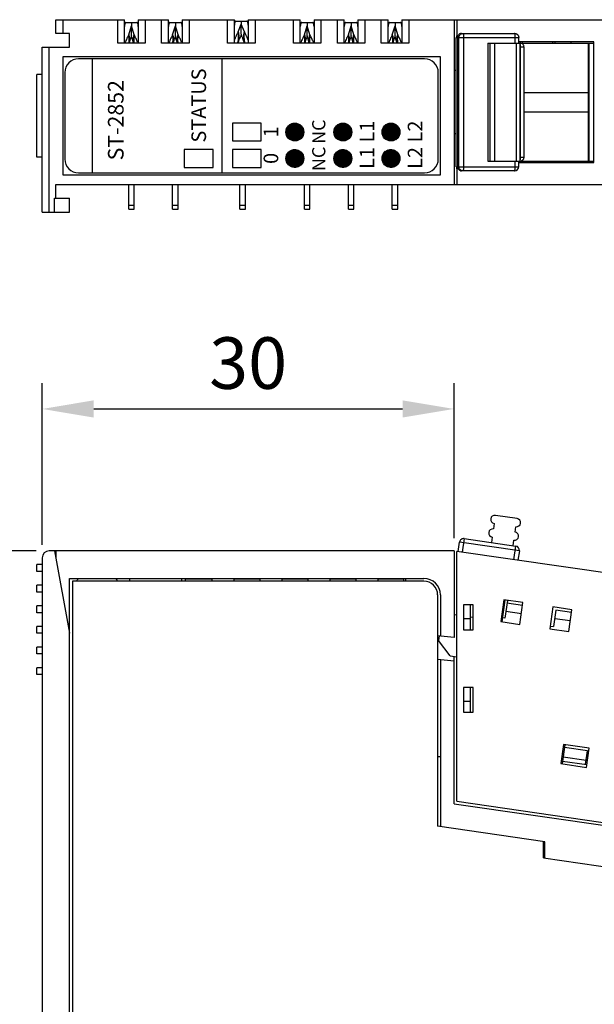
# Model space of a CAD drawing. Units: millimetres. Extents: x 55 to 262, y 35 to 173.
# Drawn here: x 100 to 142, y 102 to 173 of the extents above; entities that cross this region are included whole.
import ezdxf

# ---------------------------------------------------------------- set-up
doc = ezdxf.new("R2010")
doc.units = ezdxf.units.MM
doc.styles.get("Standard").update_dxf_attribs({"font": 'ARIAL.TTF'})
doc.dimstyles.new('ISO-25', dxfattribs={"dimtxt": 2.5, "dimasz": 2.5, "dimexe": 1.25, "dimexo": 0.625, "dimtad": 1, "dimtxsty": 'Standard', "dimcen": 2.5, "dimadec": 0, "dimazin": 0, "dimtfac": 1, "dimtmove": 0, "dimatfit": 3, "dimfxl": 1, "dimarcsym": 0})

# ---------------------------------------------------------------- blocks, each defined once
blk = doc.blocks.new('*D16')
at = {"color": 0, "lineweight": -2}
for p, q in [((101.201, 134.543), (88.535, 134.543)), ((90.41, 130.793), (90.41, 68.293)), ((100.701, 64.543), (88.535, 64.543))]:
    blk.add_line(p, q, dxfattribs=at)
at = {"color": 0}
for points in [[(89.785, 130.793), (91.035, 130.793), (90.41, 134.543)], [(89.785, 68.293), (91.035, 68.293), (90.41, 64.543)]]:
    blk.add_solid(points, dxfattribs=at)
at = {"layer": 'DEFPOINTS', "color": 0}
for p in [(102.138, 134.543), (90.41, 64.543), (101.638, 64.543)]:
    blk.add_point(p, dxfattribs=at)
at = {"color": 0, "insert": (87.558, 99.543), "char_height": 3.75, "attachment_point": 5, "rotation": 90}
blk.add_mtext('70', dxfattribs=at)
blk = doc.blocks.new('*D18')
at = {"color": 0, "lineweight": -2}
for p, q in [((101.638, 134.981), (101.638, 146.749)), ((131.638, 135.481), (131.638, 146.749)), ((105.388, 144.874), (127.888, 144.874))]:
    blk.add_line(p, q, dxfattribs=at)
at = {"color": 0}
for points in [[(105.388, 145.499), (105.388, 144.249), (101.638, 144.874)], [(127.888, 145.499), (127.888, 144.249), (131.638, 144.874)]]:
    blk.add_solid(points, dxfattribs=at)
at = {"layer": 'DEFPOINTS', "color": 0}
for p in [(131.638, 144.874), (101.638, 134.043), (131.638, 134.543)]:
    blk.add_point(p, dxfattribs=at)
at = {"color": 0, "insert": (116.638, 147.727), "char_height": 3.75, "attachment_point": 5}
blk.add_mtext('30', dxfattribs=at)

msp = doc.modelspace()

# ---------------------------------------------------------------- hatches: boundary and pattern name
h = msp.add_hatch()
h.set_pattern_fill('ANSI31', color=256, scale=0.005, style=0)
h.set_pattern_definition([(45, (-641.484861, -1452.941351), (-0.01122532015, 0.01122532015), [])])
edge = h.paths.add_edge_path()
edge.add_arc((120.038, 165.028), 0.65, 0, 360)
edge = h.paths.add_edge_path()
edge.add_arc((120.038, 163.104), 0.65, 0, 360)
edge = h.paths.add_edge_path()
edge.add_arc((123.538, 165.028), 0.65, 0, 360)
edge = h.paths.add_edge_path()
edge.add_arc((123.538, 163.104), 0.65, 0, 360)
edge = h.paths.add_edge_path()
edge.add_arc((127.038, 165.028), 0.65, 0, 360)
edge = h.paths.add_edge_path()
edge.add_arc((127.038, 163.104), 0.65, 0, 360)

# ---------------------------------------------------------------- linework, layer by layer
for p, q in [((102.638, 172.204), (102.638, 173.204)), ((102.638, 173.204), (107.638, 173.204)), ((103.138, 173.204), (103.138, 172.204)), ((107.138, 171.504), (107.138, 173.204)), ((107.638, 171.504), (107.638, 173.204)), ((107.638, 173.004), (108.638, 173.004)), ((107.939, 172.108), (108.138, 172.766)), ((108.138, 173.004), (108.138, 172.766)), ((108.337, 172.108), (108.138, 172.766)), ((108.638, 173.204), (108.638, 171.504)), ((108.638, 173.204), (110.838, 173.204)), ((109.138, 173.204), (109.138, 171.504)), ((110.338, 171.504), (110.338, 173.204)), ((110.838, 171.504), (110.838, 173.204)), ((110.838, 173.004), (111.838, 173.004)), ((111.139, 172.108), (111.338, 172.766)), ((111.338, 173.004), (111.338, 172.766)), ((111.537, 172.108), (111.338, 172.766)), ((111.838, 173.204), (111.838, 171.504)), ((111.838, 173.204), (115.638, 173.204)), ((112.338, 173.204), (112.338, 171.504)), ((115.138, 171.504), (115.138, 173.204)), ((115.638, 171.504), (115.638, 173.204)), ((115.638, 173.104), (116.638, 173.104)), ((115.914, 172.328), (116.138, 172.877)), ((116.138, 173.104), (116.138, 172.877)), ((116.362, 172.328), (116.138, 172.877)), ((116.638, 173.204), (116.638, 171.504)), ((116.638, 173.204), (120.438, 173.204)), ((117.138, 173.204), (117.138, 171.504)), ((119.938, 171.504), (119.938, 173.204)), ((120.438, 171.504), (120.438, 173.204)), ((120.438, 173.004), (121.438, 173.004)), ((120.739, 172.108), (120.938, 172.766)), ((120.938, 173.004), (120.938, 172.766)), ((121.137, 172.108), (120.938, 172.766)), ((121.438, 173.204), (121.438, 171.504)), ((121.438, 173.204), (123.638, 173.204)), ((121.938, 173.204), (121.938, 171.504)), ((123.138, 171.504), (123.138, 173.204)), ((123.638, 171.504), (123.638, 173.204)), ((123.638, 173.004), (124.638, 173.004)), ((123.939, 172.108), (124.138, 172.766)), ((124.138, 173.004), (124.138, 172.766)), ((124.337, 172.108), (124.138, 172.766)), ((124.638, 173.204), (124.638, 171.504)), ((124.638, 173.204), (126.838, 173.204)), ((125.138, 173.204), (125.138, 171.504)), ((126.338, 171.504), (126.338, 173.204)), ((126.838, 171.504), (126.838, 173.204)), ((126.838, 173.004), (127.838, 173.004)), ((127.139, 172.108), (127.338, 172.766)), ((127.338, 173.004), (127.338, 172.766)), ((127.537, 172.108), (127.338, 172.766)), ((127.838, 173.204), (127.838, 171.504)), ((127.838, 173.204), (191.638, 173.204)), ((128.338, 173.204), (128.338, 171.504)), ((131.638, 173.204), (131.638, 161.204)), ((131.838, 173.204), (131.838, 172.004)), ((103.638, 172.204), (102.638, 172.204)), ((103.638, 171.204), (103.638, 172.204)), ((131.788, 172.004), (131.906, 172.004)), ((132.184, 172.204), (136.045, 172.204)), ((109.138, 171.504), (107.138, 171.504)), ((107.987, 171.504), (108.072, 171.786)), ((108.289, 171.504), (108.204, 171.786)), ((112.338, 171.504), (110.338, 171.504)), ((111.187, 171.504), (111.272, 171.786)), ((111.489, 171.504), (111.404, 171.786)), ((117.138, 171.504), (115.138, 171.504)), ((115.893, 171.504), (115.996, 171.758)), ((116.383, 171.504), (116.28, 171.758)), ((121.938, 171.504), (119.938, 171.504)), ((120.787, 171.504), (120.872, 171.786)), ((121.089, 171.504), (121.004, 171.786)), ((125.138, 171.504), (123.138, 171.504)), ((123.987, 171.504), (124.072, 171.786)), ((124.289, 171.504), (124.204, 171.786)), ((128.338, 171.504), (126.338, 171.504)), ((127.187, 171.504), (127.272, 171.786)), ((127.489, 171.504), (127.404, 171.786)), ((131.788, 162.504), (131.788, 171.904)), ((131.788, 171.904), (136.345, 171.904)), ((131.887, 171.904), (131.887, 162.504)), ((131.987, 162.504), (131.987, 171.904)), ((132.327, 171.904), (132.327, 162.504)), ((134.107, 171.504), (134.107, 162.904)), ((134.107, 171.504), (141.819, 171.504)), ((134.25, 171.504), (134.25, 162.904)), ((134.593, 171.504), (134.593, 162.904)), ((136.088, 171.504), (136.088, 171.904)), ((136.177, 162.904), (136.177, 171.504)), ((136.345, 171.504), (136.345, 171.904)), ((141.819, 171.604), (136.345, 171.604)), ((136.434, 171.504), (136.434, 162.904)), ((136.624, 171.504), (136.624, 171.604)), ((138.827, 171.504), (138.841, 171.604)), ((138.999, 171.504), (138.999, 171.604)), ((140.166, 171.504), (140.166, 171.604)), ((141.421, 162.904), (141.421, 171.504)), ((141.479, 162.904), (141.479, 171.504)), ((141.819, 162.804), (141.819, 171.604)), ((101.638, 159.204), (101.638, 171.204)), ((101.638, 171.204), (103.638, 171.204)), ((102.138, 159.204), (102.138, 171.204)), ((136.732, 171.204), (136.434, 171.204)), ((136.475, 163.204), (136.475, 171.204)), ((136.732, 163.204), (136.732, 171.204)), ((103.138, 170.504), (103.138, 161.904)), ((130.638, 170.504), (103.138, 170.504)), ((129.488, 170.354), (104.288, 170.354)), ((105.304, 162.054), (105.304, 170.354)), ((114.742, 162.054), (114.742, 170.354)), ((130.638, 161.904), (130.638, 170.504)), ((101.238, 163.204), (101.238, 169.204)), ((101.638, 169.204), (101.238, 169.204)), ((103.288, 169.354), (103.288, 163.054)), ((130.488, 163.054), (130.488, 169.354)), ((131.788, 169.504), (131.638, 169.504)), ((136.732, 167.904), (141.421, 167.904)), ((136.732, 166.504), (141.421, 166.504)), ((115.488, 165.678), (115.488, 164.378)), ((117.588, 165.678), (115.488, 165.678)), ((117.588, 164.378), (117.588, 165.678)), ((131.788, 164.904), (131.638, 164.904)), ((115.488, 164.378), (117.588, 164.378)), ((111.988, 163.754), (111.988, 162.454)), ((114.088, 163.754), (111.988, 163.754)), ((114.088, 162.454), (114.088, 163.754)), ((115.488, 163.754), (115.488, 162.454)), ((117.588, 163.754), (115.488, 163.754)), ((117.588, 162.454), (117.588, 163.754)), ((101.638, 163.204), (101.238, 163.204)), ((134.107, 162.904), (141.819, 162.904)), ((136.088, 162.504), (136.088, 162.904)), ((136.345, 162.504), (136.345, 162.904)), ((136.345, 162.804), (141.819, 162.804)), ((136.434, 163.204), (136.732, 163.204)), ((136.624, 162.904), (136.624, 162.804)), ((138.841, 162.804), (138.827, 162.904)), ((138.999, 162.904), (138.999, 162.804)), ((140.166, 162.804), (140.166, 162.904)), ((104.288, 162.054), (129.488, 162.054)), ((111.988, 162.454), (114.088, 162.454)), ((115.488, 162.454), (117.588, 162.454)), ((131.788, 162.504), (136.345, 162.504)), ((131.788, 162.404), (131.906, 162.404)), ((131.838, 162.404), (131.838, 161.204)), ((136.045, 162.204), (132.184, 162.204)), ((103.138, 161.904), (130.638, 161.904)), ((102.638, 160.204), (102.638, 161.204)), ((102.638, 161.204), (200.622, 161.204)), ((107.938, 159.404), (107.938, 161.204)), ((108.338, 159.404), (108.338, 161.204)), ((111.138, 159.404), (111.138, 161.204)), ((111.538, 159.404), (111.538, 161.204)), ((116.038, 159.404), (116.038, 161.204)), ((116.438, 159.404), (116.438, 161.204)), ((120.738, 159.404), (120.738, 161.204)), ((121.138, 159.404), (121.138, 161.204)), ((123.938, 159.404), (123.938, 161.204)), ((124.338, 159.404), (124.338, 161.204)), ((127.138, 159.404), (127.138, 161.204)), ((127.538, 159.404), (127.538, 161.204)), ((102.538, 159.204), (102.538, 160.204)), ((102.538, 160.204), (103.638, 160.204)), ((103.638, 159.204), (103.638, 160.204)), ((101.638, 159.204), (103.638, 159.204)), ((107.938, 159.704), (108.338, 159.704)), ((107.938, 159.404), (108.338, 159.404)), ((111.138, 159.704), (111.538, 159.704)), ((111.138, 159.404), (111.538, 159.404)), ((116.038, 159.704), (116.438, 159.704)), ((116.038, 159.404), (116.438, 159.404)), ((120.738, 159.704), (121.138, 159.704)), ((120.738, 159.404), (121.138, 159.404)), ((123.938, 159.704), (124.338, 159.704)), ((123.938, 159.404), (124.338, 159.404)), ((127.138, 159.704), (127.538, 159.704)), ((127.138, 159.404), (127.538, 159.404)), ((136.226, 136.9), (134.643, 137.129)), ((134.557, 136.535), (134.5, 136.139)), ((136.083, 135.91), (136.14, 136.306)), ((134.414, 135.545), (134.356, 135.15)), ((131.937, 134.489), (132.037, 135.182)), ((136.392, 134.552), (132.037, 135.182)), ((132.377, 135.436), (132.234, 134.446)), ((132.377, 135.436), (136.138, 134.892)), ((135.94, 134.921), (135.997, 135.316)), ((135.995, 133.902), (136.138, 134.892)), ((101.638, 134.043), (101.638, 64.543)), ((131.638, 134.543), (102.138, 134.543)), ((102.538, 134.543), (103.638, 128.543)), ((102.638, 134.543), (102.638, 133.998)), ((131.638, 134.543), (131.638, 128.243)), ((131.834, 116.317), (131.838, 134.504)), ((200.193, 124.614), (131.838, 134.504)), ((136.392, 134.552), (136.292, 133.859)), ((101.238, 133.043), (101.238, 133.543)), ((101.638, 133.543), (101.238, 133.543)), ((101.638, 133.043), (101.238, 133.043)), ((101.238, 131.543), (101.238, 132.043)), ((101.638, 132.043), (101.238, 132.043)), ((103.638, 64.543), (103.638, 132.543)), ((103.638, 132.543), (129.438, 132.543)), ((103.838, 132.343), (103.838, 64.543)), ((129.438, 132.343), (103.838, 132.343)), ((107.988, 132.543), (107.988, 132.343)), ((111.788, 132.543), (111.788, 132.343)), ((112.088, 132.343), (112.088, 132.493)), ((113.988, 132.493), (112.088, 132.493)), ((113.988, 132.543), (113.988, 132.343)), ((115.588, 132.543), (115.588, 132.343)), ((117.488, 132.493), (115.588, 132.493)), ((117.488, 132.543), (117.488, 132.343)), ((119.088, 132.543), (119.088, 132.343)), ((120.988, 132.493), (119.088, 132.493)), ((120.988, 132.543), (120.988, 132.343)), ((122.588, 132.543), (122.588, 132.343)), ((124.488, 132.493), (122.588, 132.493)), ((124.488, 132.543), (124.488, 132.343)), ((126.088, 132.543), (126.088, 132.343)), ((127.988, 132.493), (126.088, 132.493)), ((127.988, 132.343), (127.988, 132.493)), ((128.088, 132.543), (128.088, 132.343)), ((101.638, 131.543), (101.238, 131.543)), ((130.438, 131.343), (130.438, 114.498)), ((130.638, 131.343), (130.638, 128.348)), ((101.238, 130.043), (101.238, 130.543)), ((101.638, 130.543), (101.238, 130.543)), ((132.327, 130.606), (132.327, 128.806)), ((133.025, 130.606), (132.327, 130.606)), ((132.826, 128.806), (132.827, 130.606)), ((133.024, 128.806), (133.025, 130.606)), ((135.268, 130.976), (135.039, 129.393)), ((135.138, 129.378), (135.367, 130.962)), ((136.654, 130.776), (135.268, 130.976)), ((135.516, 130.94), (135.33, 129.654)), ((136.625, 130.578), (135.487, 130.742)), ((136.425, 129.192), (136.654, 130.776)), ((138.831, 130.461), (138.602, 128.877)), ((140.217, 130.26), (138.831, 130.461)), ((101.638, 130.043), (101.238, 130.043)), ((131.837, 129.856), (131.638, 129.885)), ((133.025, 129.684), (132.827, 129.713)), ((135.401, 130.148), (136.539, 129.984)), ((139.05, 130.227), (138.878, 129.039)), ((140.188, 130.062), (139.05, 130.227)), ((139.988, 128.677), (140.217, 130.26)), ((101.238, 128.543), (101.238, 129.043)), ((101.638, 129.043), (101.238, 129.043)), ((132.327, 129.618), (132.827, 129.618)), ((135.039, 129.393), (136.425, 129.192)), ((135.33, 129.654), (135.181, 129.675)), ((138.631, 129.075), (138.878, 129.039)), ((138.964, 129.633), (140.102, 129.468)), ((101.638, 128.543), (101.238, 128.543)), ((131.638, 128.243), (130.438, 128.369)), ((130.545, 128.358), (130.497, 128.029)), ((132.327, 128.806), (133.024, 128.806)), ((138.602, 128.877), (139.988, 128.677)), ((131.344, 126.896), (130.497, 128.029)), ((101.238, 127.043), (101.238, 127.543)), ((101.638, 127.543), (101.238, 127.543)), ((101.638, 127.043), (101.238, 127.043)), ((131.344, 126.896), (131.836, 126.825)), ((131.638, 116.143), (131.638, 126.853)), ((130.438, 126.669), (131.638, 126.543)), ((130.638, 126.648), (130.638, 114.469)), ((101.238, 125.543), (101.238, 126.043)), ((101.638, 126.043), (101.238, 126.043)), ((101.638, 125.543), (101.238, 125.543)), ((132.326, 124.606), (132.325, 122.806)), ((133.023, 124.606), (132.326, 124.606)), ((132.825, 122.806), (132.825, 124.606)), ((133.023, 122.806), (133.023, 124.606)), ((132.325, 123.618), (132.825, 123.618)), ((132.325, 122.806), (133.023, 122.806)), ((139.605, 120.447), (139.405, 119.061)), ((139.704, 120.432), (139.504, 119.047)), ((141.486, 120.174), (139.605, 120.447)), ((141.358, 119.991), (139.675, 120.234)), ((141.215, 119.001), (141.358, 119.991)), ((141.285, 118.789), (141.486, 120.174)), ((130.638, 119.543), (130.438, 119.543)), ((139.405, 119.061), (141.285, 118.789)), ((139.532, 119.245), (141.314, 118.987)), ((141.258, 119.298), (139.575, 119.541)), ((131.638, 116.143), (198.248, 106.489)), ((131.834, 116.317), (198.044, 106.737)), ((138.238, 113.368), (130.438, 114.498)), ((138.147, 112.2), (138.147, 113.381)), ((138.238, 112.187), (138.238, 113.368)), ((138.147, 112.2), (198.638, 103.433))]:
    msp.add_line(p, q)
for centre in [(120.038, 165.028), (123.538, 165.028), (127.038, 165.028), (120.038, 163.104), (123.538, 163.104), (127.038, 163.104)]:
    msp.add_circle(centre, 0.65)
for centre, radius, start, end in [((104.288, 169.354), 1, 90, 180), ((129.488, 169.354), 1, 0, 90), ((104.288, 163.054), 1, 180, 270), ((129.488, 163.054), 1, 270, 0), ((136.432, 163.204), 0.3, 270.45284, 0), ((136.045, 162.504), 0.3, 270, 0), ((134.6, 136.832), 0.3, 81.76723, 261.76723), ((136.183, 136.603), 0.3, 261.76723, 81.76723), ((134.457, 135.842), 0.3, 81.76723, 261.76723), ((136.04, 135.613), 0.3, 261.76723, 81.76723), ((132.334, 135.139), 0.3, 81.76723, 171.76723), ((136.095, 134.595), 0.3, 351.76723, 81.76723), ((102.138, 134.043), 0.5, 90, 180), ((105.638, 131.343), 1.8, 138.18969, 145.91692), ((105.638, 131.343), 1.8, 34.08308, 41.81031), ((129.438, 131.343), 1.2, 0, 90), ((129.438, 131.343), 1, 0, 90)]:
    msp.add_arc(centre, radius, start, end)
for points, knots in [([(107.738, 173.004), (107.728, 173.004), (107.706, 172.993), (107.683, 172.959), (107.664, 172.91), (107.649, 172.848), (107.64, 172.778), (107.638, 172.729), (107.638, 172.704)], [0, 0, 0, 0, 0.0287725, 0.068638, 0.1217634, 0.18595, 0.2576656, 0.3331282, 0.3331282, 0.3331282, 0.3331282]), ([(108.138, 172.023), (108.138, 172.029), (108.138, 172.042), (108.138, 172.067), (108.138, 172.1), (108.138, 172.145), (108.138, 172.204), (108.138, 172.281), (108.138, 172.378), (108.138, 172.492), (108.138, 172.624), (108.138, 172.717), (108.138, 172.766)], [0, 0, 0, 0, 0.0172698, 0.0412819, 0.0737069, 0.1173066, 0.1753722, 0.2515215, 0.3483593, 0.4641996, 0.5961377, 0.7435184, 0.7435184, 0.7435184, 0.7435184]), ([(108.638, 172.704), (108.638, 172.729), (108.636, 172.778), (108.627, 172.848), (108.612, 172.91), (108.593, 172.959), (108.57, 172.993), (108.548, 173.004), (108.538, 173.004)], [0, 0, 0, 0, 0.0754626, 0.1471781, 0.2113648, 0.2644902, 0.3043557, 0.3331282, 0.3331282, 0.3331282, 0.3331282]), ([(110.938, 173.004), (110.928, 173.004), (110.906, 172.993), (110.883, 172.959), (110.864, 172.91), (110.849, 172.848), (110.84, 172.778), (110.838, 172.729), (110.838, 172.704)], [0, 0, 0, 0, 0.0287725, 0.068638, 0.1217634, 0.18595, 0.2576656, 0.3331282, 0.3331282, 0.3331282, 0.3331282]), ([(111.338, 172.023), (111.338, 172.029), (111.338, 172.042), (111.338, 172.067), (111.338, 172.1), (111.338, 172.145), (111.338, 172.204), (111.338, 172.281), (111.338, 172.378), (111.338, 172.492), (111.338, 172.624), (111.338, 172.717), (111.338, 172.766)], [0, 0, 0, 0, 0.0172698, 0.0412819, 0.0737069, 0.1173066, 0.1753722, 0.2515215, 0.3483593, 0.4641996, 0.5961377, 0.7435184, 0.7435184, 0.7435184, 0.7435184]), ([(111.838, 172.704), (111.838, 172.729), (111.836, 172.778), (111.827, 172.848), (111.812, 172.91), (111.793, 172.959), (111.77, 172.993), (111.748, 173.004), (111.738, 173.004)], [0, 0, 0, 0, 0.0754626, 0.1471781, 0.2113648, 0.2644902, 0.3043557, 0.3331282, 0.3331282, 0.3331282, 0.3331282]), ([(115.738, 173.104), (115.728, 173.104), (115.706, 173.093), (115.683, 173.059), (115.664, 173.01), (115.649, 172.948), (115.64, 172.878), (115.638, 172.829), (115.638, 172.804)], [0, 0, 0, 0, 0.0287725, 0.068638, 0.1217634, 0.18595, 0.2576656, 0.3331282, 0.3331282, 0.3331282, 0.3331282]), ([(116.138, 172.161), (116.138, 172.179), (116.138, 172.221), (116.138, 172.291), (116.138, 172.375), (116.138, 172.475), (116.138, 172.592), (116.138, 172.728), (116.138, 172.825), (116.138, 172.877)], [0, 0, 0, 0, 0.0548947, 0.1250566, 0.2093371, 0.3085763, 0.4250576, 0.5596221, 0.7161744, 0.7161744, 0.7161744, 0.7161744]), ([(116.638, 172.804), (116.638, 172.829), (116.636, 172.878), (116.627, 172.948), (116.612, 173.01), (116.593, 173.059), (116.57, 173.093), (116.548, 173.104), (116.538, 173.104)], [0, 0, 0, 0, 0.0754626, 0.1471781, 0.2113648, 0.2644901, 0.3043557, 0.3331282, 0.3331282, 0.3331282, 0.3331282]), ([(120.538, 173.004), (120.528, 173.004), (120.506, 172.993), (120.483, 172.959), (120.464, 172.91), (120.449, 172.848), (120.44, 172.778), (120.438, 172.729), (120.438, 172.704)], [0, 0, 0, 0, 0.0287725, 0.068638, 0.1217634, 0.18595, 0.2576656, 0.3331282, 0.3331282, 0.3331282, 0.3331282]), ([(120.938, 172.023), (120.938, 172.029), (120.938, 172.042), (120.938, 172.067), (120.938, 172.1), (120.938, 172.145), (120.938, 172.204), (120.938, 172.281), (120.938, 172.378), (120.938, 172.492), (120.938, 172.624), (120.938, 172.717), (120.938, 172.766)], [0, 0, 0, 0, 0.0172698, 0.0412819, 0.0737069, 0.1173066, 0.1753722, 0.2515215, 0.3483593, 0.4641996, 0.5961377, 0.7435184, 0.7435184, 0.7435184, 0.7435184]), ([(121.438, 172.704), (121.438, 172.729), (121.436, 172.778), (121.427, 172.848), (121.412, 172.91), (121.393, 172.959), (121.37, 172.993), (121.348, 173.004), (121.338, 173.004)], [0, 0, 0, 0, 0.0754626, 0.1471781, 0.2113648, 0.2644902, 0.3043557, 0.3331282, 0.3331282, 0.3331282, 0.3331282]), ([(123.738, 173.004), (123.728, 173.004), (123.706, 172.993), (123.683, 172.959), (123.664, 172.91), (123.649, 172.848), (123.64, 172.778), (123.638, 172.729), (123.638, 172.704)], [0, 0, 0, 0, 0.0287725, 0.068638, 0.1217634, 0.18595, 0.2576656, 0.3331282, 0.3331282, 0.3331282, 0.3331282]), ([(124.138, 172.023), (124.138, 172.029), (124.138, 172.042), (124.138, 172.067), (124.138, 172.1), (124.138, 172.145), (124.138, 172.204), (124.138, 172.281), (124.138, 172.378), (124.138, 172.492), (124.138, 172.624), (124.138, 172.717), (124.138, 172.766)], [0, 0, 0, 0, 0.0172698, 0.0412819, 0.0737069, 0.1173066, 0.1753722, 0.2515215, 0.3483593, 0.4641996, 0.5961377, 0.7435184, 0.7435184, 0.7435184, 0.7435184]), ([(124.638, 172.704), (124.638, 172.729), (124.636, 172.778), (124.627, 172.848), (124.612, 172.91), (124.593, 172.959), (124.57, 172.993), (124.548, 173.004), (124.538, 173.004)], [0, 0, 0, 0, 0.0754626, 0.1471781, 0.2113648, 0.2644902, 0.3043557, 0.3331282, 0.3331282, 0.3331282, 0.3331282]), ([(126.938, 173.004), (126.928, 173.004), (126.906, 172.993), (126.883, 172.959), (126.864, 172.91), (126.849, 172.848), (126.84, 172.778), (126.838, 172.729), (126.838, 172.704)], [0, 0, 0, 0, 0.0287725, 0.068638, 0.1217634, 0.18595, 0.2576656, 0.3331282, 0.3331282, 0.3331282, 0.3331282]), ([(127.338, 172.023), (127.338, 172.029), (127.338, 172.042), (127.338, 172.067), (127.338, 172.1), (127.338, 172.145), (127.338, 172.204), (127.338, 172.281), (127.338, 172.378), (127.338, 172.492), (127.338, 172.624), (127.338, 172.717), (127.338, 172.766)], [0, 0, 0, 0, 0.0172698, 0.0412819, 0.0737069, 0.1173066, 0.1753722, 0.2515215, 0.3483593, 0.4641996, 0.5961377, 0.7435184, 0.7435184, 0.7435184, 0.7435184]), ([(127.838, 172.704), (127.838, 172.729), (127.836, 172.778), (127.827, 172.848), (127.812, 172.91), (127.793, 172.959), (127.77, 172.993), (127.748, 173.004), (127.738, 173.004)], [0, 0, 0, 0, 0.0754626, 0.1471781, 0.2113648, 0.2644902, 0.3043557, 0.3331282, 0.3331282, 0.3331282, 0.3331282]), ([(107.939, 172.108), (107.909, 172.05), (107.851, 171.936), (107.771, 171.767), (107.723, 171.656), (107.7, 171.601)], [0, 0, 0, 0, 0.1968554, 0.3836829, 0.561002, 0.561002, 0.561002, 0.561002]), ([(107.939, 172.108), (107.965, 172.031), (108.002, 171.875), (108.008, 171.669), (107.991, 171.547), (107.982, 171.503)], [0, 0, 0, 0, 0.2444484, 0.4777597, 0.6130233, 0.6130233, 0.6130233, 0.6130233]), ([(107.954, 171.504), (107.963, 171.56), (107.975, 171.688), (107.972, 171.891), (107.953, 172.036), (107.939, 172.108)], [0, 0, 0, 0, 0.1695241, 0.3861412, 0.607199, 0.607199, 0.607199, 0.607199]), ([(108.138, 172.023), (108.128, 171.983), (108.107, 171.904), (108.084, 171.825), (108.072, 171.786)], [0, 0, 0, 0, 0.1227115, 0.2456954, 0.2456954, 0.2456954, 0.2456954]), ([(108.204, 171.786), (108.192, 171.825), (108.169, 171.904), (108.148, 171.983), (108.138, 172.023)], [0, 0, 0, 0, 0.1229839, 0.2456954, 0.2456954, 0.2456954, 0.2456954]), ([(108.294, 171.503), (108.285, 171.547), (108.268, 171.669), (108.274, 171.875), (108.311, 172.031), (108.337, 172.108)], [0, 0, 0, 0, 0.1352616, 0.3685742, 0.6130233, 0.6130233, 0.6130233, 0.6130233]), ([(108.337, 172.108), (108.323, 172.036), (108.304, 171.891), (108.301, 171.688), (108.313, 171.56), (108.322, 171.504)], [0, 0, 0, 0, 0.2210578, 0.4376749, 0.6071976, 0.6071976, 0.6071976, 0.6071976]), ([(108.591, 171.566), (108.573, 171.609), (108.536, 171.696), (108.476, 171.828), (108.409, 171.967), (108.362, 172.06), (108.337, 172.108)], [0, 0, 0, 0, 0.138006, 0.2834682, 0.4368449, 0.5986306, 0.5986306, 0.5986306, 0.5986306]), ([(111.139, 172.108), (111.109, 172.05), (111.051, 171.936), (110.971, 171.767), (110.923, 171.656), (110.9, 171.601)], [0, 0, 0, 0, 0.1968554, 0.3836829, 0.561002, 0.561002, 0.561002, 0.561002]), ([(111.139, 172.108), (111.165, 172.031), (111.202, 171.875), (111.208, 171.669), (111.191, 171.547), (111.182, 171.503)], [0, 0, 0, 0, 0.2444484, 0.4777597, 0.6130233, 0.6130233, 0.6130233, 0.6130233]), ([(111.154, 171.504), (111.163, 171.56), (111.175, 171.688), (111.172, 171.891), (111.153, 172.036), (111.139, 172.108)], [0, 0, 0, 0, 0.1695241, 0.3861412, 0.607199, 0.607199, 0.607199, 0.607199]), ([(111.338, 172.023), (111.328, 171.983), (111.307, 171.904), (111.284, 171.825), (111.272, 171.786)], [0, 0, 0, 0, 0.1227115, 0.2456954, 0.2456954, 0.2456954, 0.2456954]), ([(111.404, 171.786), (111.392, 171.825), (111.369, 171.904), (111.348, 171.983), (111.338, 172.023)], [0, 0, 0, 0, 0.1229839, 0.2456954, 0.2456954, 0.2456954, 0.2456954]), ([(111.494, 171.503), (111.485, 171.547), (111.468, 171.669), (111.474, 171.875), (111.511, 172.031), (111.537, 172.108)], [0, 0, 0, 0, 0.1352616, 0.3685742, 0.6130233, 0.6130233, 0.6130233, 0.6130233]), ([(111.537, 172.108), (111.523, 172.036), (111.504, 171.891), (111.501, 171.688), (111.513, 171.56), (111.522, 171.504)], [0, 0, 0, 0, 0.2210578, 0.4376749, 0.6071976, 0.6071976, 0.6071976, 0.6071976]), ([(111.791, 171.566), (111.773, 171.609), (111.736, 171.696), (111.676, 171.828), (111.609, 171.967), (111.562, 172.06), (111.537, 172.108)], [0, 0, 0, 0, 0.138006, 0.2834682, 0.4368449, 0.5986306, 0.5986306, 0.5986306, 0.5986306]), ([(115.914, 172.328), (115.897, 172.296), (115.864, 172.234), (115.818, 172.141), (115.776, 172.052), (115.737, 171.966), (115.701, 171.882), (115.668, 171.802), (115.648, 171.748), (115.638, 171.722)], [0, 0, 0, 0, 0.1084021, 0.2116574, 0.3103218, 0.4048838, 0.495616, 0.5826581, 0.6663159, 0.6663159, 0.6663159, 0.6663159]), ([(115.879, 171.503), (115.901, 171.576), (115.938, 171.748), (115.955, 172.027), (115.933, 172.228), (115.914, 172.328)], [0, 0, 0, 0, 0.2281902, 0.5266554, 0.8330287, 0.8330287, 0.8330287, 0.8330287]), ([(115.914, 172.328), (115.933, 172.251), (115.959, 172.095), (115.964, 171.861), (115.936, 171.663), (115.903, 171.546), (115.889, 171.503)], [0, 0, 0, 0, 0.2395434, 0.4720777, 0.6995543, 0.836229, 0.836229, 0.836229, 0.836229]), ([(116.138, 172.161), (116.118, 172.093), (116.074, 171.957), (116.023, 171.824), (115.996, 171.758)], [0, 0, 0, 0, 0.2138094, 0.4275492, 0.4275492, 0.4275492, 0.4275492]), ([(116.28, 171.758), (116.253, 171.824), (116.202, 171.957), (116.158, 172.093), (116.138, 172.161)], [0, 0, 0, 0, 0.2137317, 0.4275492, 0.4275492, 0.4275492, 0.4275492]), ([(116.387, 171.503), (116.373, 171.546), (116.34, 171.663), (116.312, 171.861), (116.317, 172.095), (116.343, 172.251), (116.362, 172.328)], [0, 0, 0, 0, 0.1366719, 0.3641484, 0.5966867, 0.836229, 0.836229, 0.836229, 0.836229]), ([(116.362, 172.328), (116.343, 172.228), (116.321, 172.026), (116.338, 171.748), (116.376, 171.576), (116.397, 171.503)], [0, 0, 0, 0, 0.3063734, 0.6048385, 0.8330263, 0.8330263, 0.8330263, 0.8330263]), ([(116.638, 171.722), (116.629, 171.748), (116.609, 171.8), (116.576, 171.88), (116.54, 171.964), (116.501, 172.05), (116.459, 172.139), (116.412, 172.233), (116.379, 172.296), (116.362, 172.328)], [0, 0, 0, 0, 0.0824315, 0.1685664, 0.2589022, 0.3535522, 0.4527013, 0.5567613, 0.6663141, 0.6663141, 0.6663141, 0.6663141]), ([(120.739, 172.108), (120.709, 172.05), (120.651, 171.936), (120.571, 171.767), (120.523, 171.656), (120.5, 171.601)], [0, 0, 0, 0, 0.1968554, 0.3836829, 0.561002, 0.561002, 0.561002, 0.561002]), ([(120.739, 172.108), (120.765, 172.031), (120.802, 171.875), (120.808, 171.669), (120.791, 171.547), (120.782, 171.503)], [0, 0, 0, 0, 0.2444484, 0.4777597, 0.6130233, 0.6130233, 0.6130233, 0.6130233]), ([(120.754, 171.504), (120.763, 171.56), (120.775, 171.688), (120.772, 171.891), (120.753, 172.036), (120.739, 172.108)], [0, 0, 0, 0, 0.1695241, 0.3861412, 0.607199, 0.607199, 0.607199, 0.607199]), ([(120.938, 172.023), (120.928, 171.983), (120.907, 171.904), (120.884, 171.825), (120.872, 171.786)], [0, 0, 0, 0, 0.1227115, 0.2456954, 0.2456954, 0.2456954, 0.2456954]), ([(121.004, 171.786), (120.992, 171.825), (120.969, 171.904), (120.948, 171.983), (120.938, 172.023)], [0, 0, 0, 0, 0.1229839, 0.2456954, 0.2456954, 0.2456954, 0.2456954]), ([(121.094, 171.503), (121.085, 171.547), (121.068, 171.669), (121.074, 171.875), (121.111, 172.031), (121.137, 172.108)], [0, 0, 0, 0, 0.1352616, 0.3685742, 0.6130233, 0.6130233, 0.6130233, 0.6130233]), ([(121.137, 172.108), (121.123, 172.036), (121.104, 171.891), (121.101, 171.688), (121.113, 171.56), (121.122, 171.504)], [0, 0, 0, 0, 0.2210578, 0.4376749, 0.6071976, 0.6071976, 0.6071976, 0.6071976]), ([(121.391, 171.566), (121.373, 171.609), (121.336, 171.696), (121.276, 171.828), (121.209, 171.967), (121.162, 172.06), (121.137, 172.108)], [0, 0, 0, 0, 0.138006, 0.2834682, 0.4368449, 0.5986306, 0.5986306, 0.5986306, 0.5986306]), ([(123.939, 172.108), (123.909, 172.05), (123.851, 171.936), (123.771, 171.767), (123.723, 171.656), (123.7, 171.601)], [0, 0, 0, 0, 0.1968554, 0.3836829, 0.561002, 0.561002, 0.561002, 0.561002]), ([(123.939, 172.108), (123.965, 172.031), (124.002, 171.875), (124.008, 171.669), (123.991, 171.547), (123.982, 171.503)], [0, 0, 0, 0, 0.2444484, 0.4777597, 0.6130233, 0.6130233, 0.6130233, 0.6130233]), ([(123.954, 171.504), (123.963, 171.56), (123.975, 171.688), (123.972, 171.891), (123.953, 172.036), (123.939, 172.108)], [0, 0, 0, 0, 0.1695241, 0.3861412, 0.607199, 0.607199, 0.607199, 0.607199]), ([(124.138, 172.023), (124.128, 171.983), (124.107, 171.904), (124.084, 171.825), (124.072, 171.786)], [0, 0, 0, 0, 0.1227115, 0.2456954, 0.2456954, 0.2456954, 0.2456954]), ([(124.204, 171.786), (124.192, 171.825), (124.169, 171.904), (124.148, 171.983), (124.138, 172.023)], [0, 0, 0, 0, 0.1229839, 0.2456954, 0.2456954, 0.2456954, 0.2456954]), ([(124.294, 171.503), (124.285, 171.547), (124.268, 171.669), (124.274, 171.875), (124.311, 172.031), (124.337, 172.108)], [0, 0, 0, 0, 0.1352616, 0.3685742, 0.6130233, 0.6130233, 0.6130233, 0.6130233]), ([(124.337, 172.108), (124.323, 172.036), (124.304, 171.891), (124.301, 171.688), (124.313, 171.56), (124.322, 171.504)], [0, 0, 0, 0, 0.2210578, 0.4376749, 0.6071976, 0.6071976, 0.6071976, 0.6071976]), ([(124.591, 171.566), (124.573, 171.609), (124.536, 171.696), (124.476, 171.828), (124.409, 171.967), (124.362, 172.06), (124.337, 172.108)], [0, 0, 0, 0, 0.138006, 0.2834682, 0.4368449, 0.5986306, 0.5986306, 0.5986306, 0.5986306]), ([(127.139, 172.108), (127.109, 172.05), (127.051, 171.936), (126.971, 171.767), (126.923, 171.656), (126.9, 171.601)], [0, 0, 0, 0, 0.1968554, 0.3836829, 0.561002, 0.561002, 0.561002, 0.561002]), ([(127.139, 172.108), (127.165, 172.031), (127.202, 171.875), (127.208, 171.669), (127.191, 171.547), (127.182, 171.503)], [0, 0, 0, 0, 0.2444484, 0.4777597, 0.6130233, 0.6130233, 0.6130233, 0.6130233]), ([(127.154, 171.504), (127.163, 171.56), (127.175, 171.688), (127.172, 171.891), (127.153, 172.036), (127.139, 172.108)], [0, 0, 0, 0, 0.1695241, 0.3861412, 0.607199, 0.607199, 0.607199, 0.607199]), ([(127.338, 172.023), (127.328, 171.983), (127.307, 171.904), (127.284, 171.825), (127.272, 171.786)], [0, 0, 0, 0, 0.1227115, 0.2456954, 0.2456954, 0.2456954, 0.2456954]), ([(127.404, 171.786), (127.392, 171.825), (127.369, 171.904), (127.348, 171.983), (127.338, 172.023)], [0, 0, 0, 0, 0.1229839, 0.2456954, 0.2456954, 0.2456954, 0.2456954]), ([(127.494, 171.503), (127.485, 171.547), (127.468, 171.669), (127.474, 171.875), (127.511, 172.031), (127.537, 172.108)], [0, 0, 0, 0, 0.1352616, 0.3685742, 0.6130233, 0.6130233, 0.6130233, 0.6130233]), ([(127.537, 172.108), (127.523, 172.036), (127.504, 171.891), (127.501, 171.688), (127.513, 171.56), (127.522, 171.504)], [0, 0, 0, 0, 0.2210578, 0.4376749, 0.6071976, 0.6071976, 0.6071976, 0.6071976]), ([(127.791, 171.566), (127.773, 171.609), (127.736, 171.696), (127.676, 171.828), (127.609, 171.967), (127.562, 172.06), (127.537, 172.108)], [0, 0, 0, 0, 0.138006, 0.2834682, 0.4368449, 0.5986306, 0.5986306, 0.5986306, 0.5986306]), ([(131.904, 172.005), (131.902, 171.997), (131.891, 171.965), (131.887, 171.93), (131.887, 171.904)], [0, 0, 0, 0, 0.0239256, 0.1024449, 0.1024449, 0.1024449, 0.1024449]), ([(132.184, 172.204), (132.158, 172.204), (132.106, 172.197), (132.034, 172.167), (131.971, 172.119), (131.929, 172.062), (131.91, 172.022), (131.904, 172.005)], [0, 0, 0, 0, 0.0777294, 0.1553142, 0.2329461, 0.3107878, 0.3651621, 0.3651621, 0.3651621, 0.3651621]), ([(131.987, 171.904), (131.987, 171.93), (131.994, 171.983), (132.024, 172.056), (132.072, 172.119), (132.134, 172.167), (132.182, 172.187), (132.207, 172.194)], [0, 0, 0, 0, 0.078302, 0.1564996, 0.2345163, 0.3123233, 0.3899484, 0.3899484, 0.3899484, 0.3899484]), ([(132.284, 172.204), (132.289, 172.204), (132.3, 172.188), (132.307, 172.159), (132.316, 172.111), (132.322, 172.051), (132.326, 171.98), (132.327, 171.93), (132.327, 171.904)], [0, 0, 0, 0, 0.0151169, 0.0468329, 0.0953342, 0.1578414, 0.2303232, 0.3079828, 0.3079828, 0.3079828, 0.3079828]), ([(136.045, 172.204), (136.067, 172.204), (136.109, 172.2), (136.165, 172.181), (136.212, 172.155), (136.249, 172.126), (136.279, 172.094), (136.301, 172.062), (136.318, 172.031), (136.33, 172.001), (136.337, 171.973), (136.342, 171.948), (136.344, 171.925), (136.345, 171.911), (136.345, 171.904)], [0, 0, 0, 0, 0.0658174, 0.1245414, 0.1770181, 0.2248174, 0.2678995, 0.30631, 0.3416154, 0.3735383, 0.4022809, 0.4278737, 0.4503272, 0.4707673, 0.4707673, 0.4707673, 0.4707673]), ([(136.088, 171.904), (136.088, 171.93), (136.087, 171.98), (136.083, 172.051), (136.077, 172.111), (136.068, 172.159), (136.061, 172.188), (136.05, 172.204), (136.045, 172.204)], [0, 0, 0, 0, 0.0776596, 0.1501414, 0.2126486, 0.2611499, 0.2928659, 0.3079828, 0.3079828, 0.3079828, 0.3079828]), ([(136.732, 171.204), (136.732, 171.23), (136.725, 171.283), (136.694, 171.356), (136.646, 171.419), (136.583, 171.467), (136.511, 171.497), (136.459, 171.504), (136.434, 171.504)], [0, 0, 0, 0, 0.0783794, 0.1566927, 0.2349826, 0.3132242, 0.3915252, 0.4676072, 0.4676072, 0.4676072, 0.4676072]), ([(136.453, 171.464), (136.451, 171.474), (136.447, 171.488), (136.438, 171.502), (136.435, 171.504)], [0, 0, 0, 0, 0.03171601, 0.04419813, 0.04419813, 0.04419813, 0.04419813]), ([(136.475, 171.204), (136.475, 171.23), (136.474, 171.28), (136.47, 171.351), (136.463, 171.412), (136.457, 171.448), (136.453, 171.464)], [0, 0, 0, 0, 0.0776596, 0.1501414, 0.2126486, 0.2611499, 0.2611499, 0.2611499, 0.2611499]), ([(136.453, 162.944), (136.457, 162.96), (136.463, 162.997), (136.47, 163.057), (136.474, 163.128), (136.475, 163.178), (136.475, 163.204)], [0, 0, 0, 0, 0.0485013, 0.1110085, 0.1834904, 0.2611499, 0.2611499, 0.2611499, 0.2611499]), ([(131.887, 162.504), (131.887, 162.478), (131.891, 162.444), (131.902, 162.411), (131.904, 162.403)], [0, 0, 0, 0, 0.0785135, 0.102445, 0.102445, 0.102445, 0.102445]), ([(131.904, 162.403), (131.91, 162.386), (131.929, 162.346), (131.971, 162.29), (132.034, 162.242), (132.106, 162.211), (132.158, 162.204), (132.184, 162.204)], [0, 0, 0, 0, 0.0543649, 0.1322054, 0.2098384, 0.2874268, 0.365162, 0.365162, 0.365162, 0.365162]), ([(132.284, 162.204), (132.258, 162.204), (132.206, 162.211), (132.134, 162.241), (132.072, 162.29), (132.024, 162.353), (131.994, 162.426), (131.987, 162.478), (131.987, 162.504)], [0, 0, 0, 0, 0.0775198, 0.1551449, 0.232952, 0.3109686, 0.3891662, 0.4674682, 0.4674682, 0.4674682, 0.4674682]), ([(132.327, 162.504), (132.327, 162.478), (132.326, 162.428), (132.322, 162.357), (132.316, 162.297), (132.307, 162.249), (132.3, 162.22), (132.289, 162.204), (132.284, 162.204)], [0, 0, 0, 0, 0.0776596, 0.1501414, 0.2126486, 0.2611499, 0.2928659, 0.3079828, 0.3079828, 0.3079828, 0.3079828]), ([(136.045, 162.204), (136.05, 162.204), (136.061, 162.22), (136.068, 162.249), (136.077, 162.297), (136.083, 162.357), (136.087, 162.428), (136.088, 162.478), (136.088, 162.504)], [0, 0, 0, 0, 0.0151169, 0.0468329, 0.0953342, 0.1578414, 0.2303232, 0.3079828, 0.3079828, 0.3079828, 0.3079828])]:
    msp.add_open_spline(points, degree=3, knots=knots)
for points in [[(132.207, 172.194), (132.232, 172.201), (132.258, 172.204), (132.284, 172.204)], [(107.7, 171.601), (107.686, 171.569), (107.673, 171.537), (107.661, 171.504)], [(108.615, 171.504), (108.607, 171.525), (108.599, 171.546), (108.591, 171.566)], [(110.9, 171.601), (110.886, 171.569), (110.873, 171.537), (110.861, 171.504)], [(111.815, 171.504), (111.807, 171.525), (111.799, 171.546), (111.791, 171.566)], [(120.5, 171.601), (120.486, 171.569), (120.473, 171.537), (120.461, 171.504)], [(121.415, 171.504), (121.407, 171.525), (121.399, 171.546), (121.391, 171.566)], [(123.7, 171.601), (123.686, 171.569), (123.673, 171.537), (123.661, 171.504)], [(124.615, 171.504), (124.607, 171.525), (124.599, 171.546), (124.591, 171.566)], [(126.9, 171.601), (126.886, 171.569), (126.873, 171.537), (126.861, 171.504)], [(127.815, 171.504), (127.807, 171.525), (127.799, 171.546), (127.791, 171.566)], [(136.435, 162.905), (136.438, 162.907), (136.441, 162.911), (136.443, 162.914)], [(136.443, 162.914), (136.448, 162.924), (136.451, 162.934), (136.453, 162.944)]]:
    msp.add_open_spline(points, degree=3)

# ---------------------------------------------------------------- texts
for s, height, p in [('STATUS', 1.0634, (113.572, 164.261)), ('ST-2852', 1.1383, (107.566, 162.966)), ('NC', 0.957, (122.26, 164.167)), ('L1', 1.0634, (125.829, 164.266)), ('L2', 1.0634, (129.329, 164.266)), ('1', 1.063, (118.829, 164.629)), ('0', 1.063, (118.829, 162.706)), ('NC', 0.957, (122.26, 162.187)), ('L1', 1.0634, (125.829, 162.342)), ('L2', 1.0634, (129.329, 162.342))]:
    msp.add_text(s, height=height, rotation=90).set_placement(p)

# ---------------------------------------------------------------- dimensions: what is measured, and where the dimension line sits
dim = msp.add_linear_dim(base=(131.638, 144.874), p1=(101.638, 134.043), p2=(131.638, 134.543), dimstyle='ISO-25', override={"dimscale": 1.5})
dim.commit()
dim.dimension.update_dxf_attribs({"geometry": '*D18', "text_midpoint": (116.638, 147.727)})
dim = msp.add_linear_dim(base=(90.41, 64.543), p1=(102.138, 134.543), p2=(101.638, 64.543), angle=90, dimstyle='ISO-25', override={"dimscale": 1.5})
dim.commit()
dim.dimension.update_dxf_attribs({"geometry": '*D16', "text_midpoint": (87.558, 99.543)})

doc.saveas('drawing.dxf')
